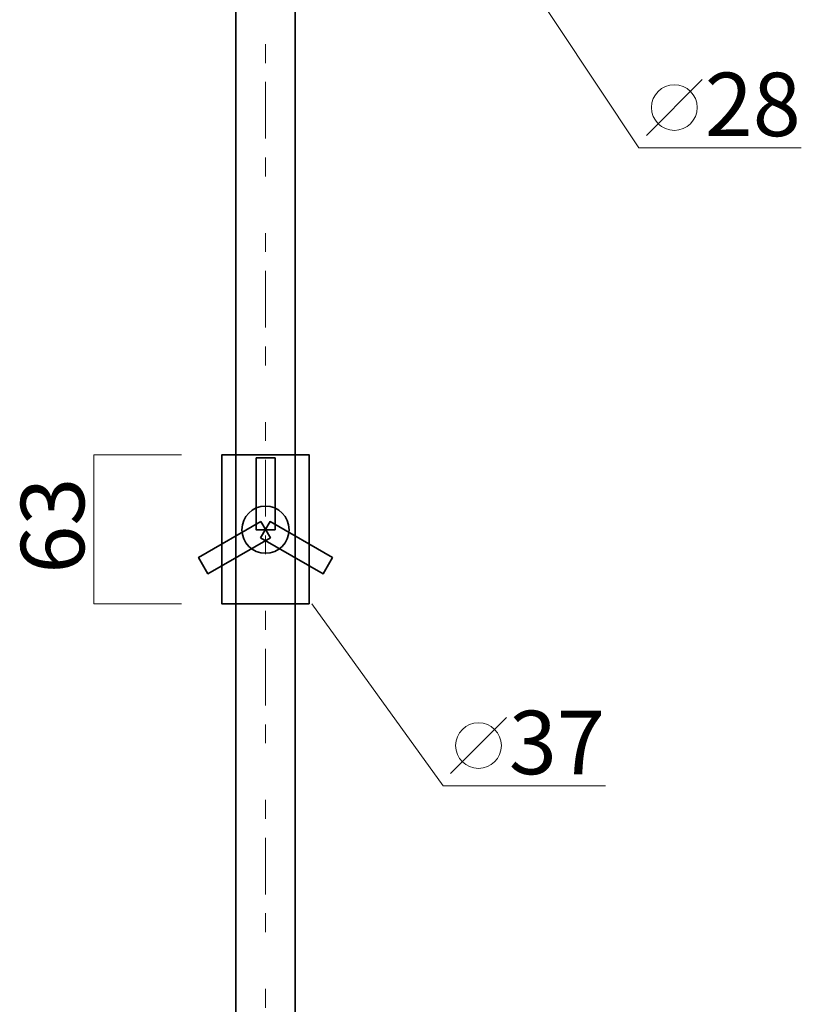
# Model space of a CAD drawing. Units: inches. Extents: x -43 to 253, y 44 to 253.
# Drawn here: x 83 to 125, y 144 to 196 of the extents above; entities that cross this region are included whole.
import ezdxf

# ---------------------------------------------------------------- set-up
doc = ezdxf.new("R2010")
doc.units = ezdxf.units.IN
doc.header["$MEASUREMENT"] = 0
doc.linetypes.add('AI-Linetype-15', pattern=[10.000008, 3.000001, -1.000002, 1.000002, -3.000001, 1.000002, -1.000002])
doc.layers.add('儗僀儎乕 1', color=7, linetype='Continuous')

# ---------------------------------------------------------------- blocks, each defined once
blk = doc.blocks.new('block 10')
at = {"layer": '儗僀儎乕 1', "color": 18, "lineweight": 35, "true_color": 0x020202}
blk.add_lwpolyline([(98.589, 165.387), (98.589, 173.262), (93.964, 173.262), (93.964, 165.387), (98.589, 165.387)], dxfattribs=at)
blk = doc.blocks.new('block 12')
at = {"layer": '儗僀儎乕 1', "color": 7, "lineweight": 35, "true_color": 0xffffff}
blk.add_lwpolyline([(96.035, 169.747), (96.535, 168.882), (93.233, 166.975), (92.733, 167.841), (96.035, 169.747)], dxfattribs=at)
blk = doc.blocks.new('block 13')
at = {"layer": '儗僀儎乕 1', "color": 7, "lineweight": 35, "true_color": 0xffffff}
blk.add_lwpolyline([(96.018, 168.87), (96.518, 169.737), (99.82, 167.83), (99.32, 166.964), (96.018, 168.87)], dxfattribs=at)
blk = doc.blocks.new('block 14')
at = {"layer": '儗僀儎乕 1', "color": 7, "lineweight": 35, "true_color": 0xffffff}
blk.add_open_spline([(97.527, 169.304), (97.527, 169.995), (96.967, 170.554), (96.276, 170.554), (95.586, 170.554), (95.026, 169.995), (95.026, 169.304), (95.026, 168.614), (95.586, 168.054), (96.276, 168.054), (96.967, 168.054), (97.527, 168.614), (97.527, 169.304), (97.527, 169.304), (97.527, 169.304), (97.527, 169.304), (97.527, 169.304), (97.527, 169.304), (97.527, 169.304)], degree=3, knots=[0, 0, 0, 0, 1, 1, 1, 2, 2, 2, 3, 3, 3, 4, 4, 4, 5, 5, 5, 6, 6, 6, 6], dxfattribs=at)
blk = doc.blocks.new('block 11')
at = {"layer": '儗僀儎乕 1', "color": 7, "lineweight": 35, "true_color": 0xffffff}
blk.add_lwpolyline([(96.786, 169.295), (95.786, 169.295), (95.786, 173.107), (96.786, 173.107), (96.786, 169.295)], dxfattribs=at)
at = {"layer": '儗僀儎乕 1'}
for name in ['block 14', 'block 12', 'block 13']:
    blk.add_blockref(name, (0, 0), dxfattribs=at)
blk = doc.blocks.new('block 39')
at = {"layer": '儗僀儎乕 1', "color": 7, "lineweight": 18, "true_color": 0xffffff}
blk.add_lwpolyline([(98.722, 165.387), (105.675, 155.748)], dxfattribs=at)
blk = doc.blocks.new('block 41')
at = {"layer": '儗僀儎乕 1', "color": 18, "true_color": 0x030203, "insert": (109.155, 156.364), "char_height": 3.35844, "attachment_point": 7}
blk.add_mtext('\\fMS PGothic|b0|i0|c0|p34;\\W1;37', dxfattribs=at)
blk = doc.blocks.new('block 43')
at = {"layer": '儗僀儎乕 1', "color": 18, "lineweight": 18, "true_color": 0x030203}
blk.add_open_spline([(108.759, 157.878), (108.759, 158.546), (108.217, 159.087), (107.549, 159.087), (106.881, 159.087), (106.34, 158.546), (106.34, 157.878), (106.34, 157.21), (106.881, 156.668), (107.549, 156.668), (108.217, 156.668), (108.759, 157.21), (108.759, 157.878), (108.759, 157.878), (108.759, 157.878), (108.759, 157.878), (108.759, 157.878), (108.759, 157.878), (108.759, 157.878)], degree=3, knots=[0, 0, 0, 0, 1, 1, 1, 2, 2, 2, 3, 3, 3, 4, 4, 4, 5, 5, 5, 6, 6, 6, 6], dxfattribs=at)
blk = doc.blocks.new('block 44')
at = {"layer": '儗僀儎乕 1', "color": 18, "lineweight": 18, "true_color": 0x030203}
blk.add_lwpolyline([(106.07, 156.398), (109.029, 159.357)], dxfattribs=at)
blk = doc.blocks.new('block 42')
at = {"layer": '儗僀儎乕 1'}
for name in ['block 44', 'block 43']:
    blk.add_blockref(name, (0, 0), dxfattribs=at)
blk = doc.blocks.new('block 40')
at = {"layer": '儗僀儎乕 1'}
for name in ['block 41', 'block 42']:
    blk.add_blockref(name, (0, 0), dxfattribs=at)
blk = doc.blocks.new('block 48')
at = {"layer": '儗僀儎乕 1', "color": 7, "lineweight": 18, "true_color": 0xffffff}
blk.add_lwpolyline([(107.248, 202.745), (116.04, 189.517)], dxfattribs=at)
blk = doc.blocks.new('block 50')
at = {"layer": '儗僀儎乕 1', "color": 18, "true_color": 0x030203, "insert": (119.52, 190.133), "char_height": 3.35844, "attachment_point": 7}
blk.add_mtext('\\fMS PGothic|b0|i0|c0|p34;\\W1;28', dxfattribs=at)
blk = doc.blocks.new('block 52')
at = {"layer": '儗僀儎乕 1', "color": 18, "lineweight": 18, "true_color": 0x030203}
blk.add_open_spline([(119.123, 191.648), (119.123, 192.316), (118.582, 192.857), (117.914, 192.857), (117.246, 192.857), (116.704, 192.316), (116.704, 191.648), (116.704, 190.98), (117.246, 190.438), (117.914, 190.438), (118.582, 190.438), (119.123, 190.98), (119.123, 191.648), (119.123, 191.648), (119.123, 191.648), (119.123, 191.648), (119.123, 191.648), (119.123, 191.648), (119.123, 191.648)], degree=3, knots=[0, 0, 0, 0, 1, 1, 1, 2, 2, 2, 3, 3, 3, 4, 4, 4, 5, 5, 5, 6, 6, 6, 6], dxfattribs=at)
blk = doc.blocks.new('block 53')
at = {"layer": '儗僀儎乕 1', "color": 18, "lineweight": 18, "true_color": 0x030203}
blk.add_lwpolyline([(116.435, 190.168), (119.394, 193.127)], dxfattribs=at)
blk = doc.blocks.new('block 51')
at = {"layer": '儗僀儎乕 1'}
for name in ['block 53', 'block 52']:
    blk.add_blockref(name, (0, 0), dxfattribs=at)
blk = doc.blocks.new('block 49')
at = {"layer": '儗僀儎乕 1'}
for name in ['block 50', 'block 51']:
    blk.add_blockref(name, (0, 0), dxfattribs=at)

msp = doc.modelspace()

# ---------------------------------------------------------------- linework, layer by layer
at = {"layer": '儗僀儎乕 1', "color": 7, "linetype": 'AI-Linetype-15', "lineweight": 18, "true_color": 0xffffff}
msp.add_lwpolyline([(96.276, 223.002), (96.276, 78.483)], dxfattribs=at)
at = {"layer": '儗僀儎乕 1', "color": 18, "lineweight": 35, "true_color": 0x030203}
msp.add_lwpolyline([(94.714, 202.796), (94.714, 109.672), (97.839, 109.672), (97.839, 202.796)], dxfattribs=at)
at = {"layer": '儗僀儎乕 1', "color": 7, "lineweight": 18, "true_color": 0xffffff}
for points in [[(116.04, 189.517), (124.633, 189.517)], [(91.84, 173.261), (87.185, 173.261), (87.185, 165.387), (91.84, 165.387)], [(105.675, 155.748), (114.268, 155.748)]]:
    msp.add_lwpolyline(points, dxfattribs=at)

# ---------------------------------------------------------------- block references
at = {"layer": '儗僀儎乕 1'}
for name in ['block 48', 'block 49', 'block 11', 'block 10', 'block 39', 'block 40']:
    msp.add_blockref(name, (0, 0), dxfattribs=at)

# ---------------------------------------------------------------- texts
at = {"layer": '儗僀儎乕 1', "color": 7, "true_color": 0xffffff, "insert": (86.687, 166.975), "char_height": 3.35844, "attachment_point": 7, "rotation": 90}
msp.add_mtext('\\fMS PGothic|b0|i0|c0|p34;\\W1;63', dxfattribs=at)

doc.saveas('drawing.dxf')
